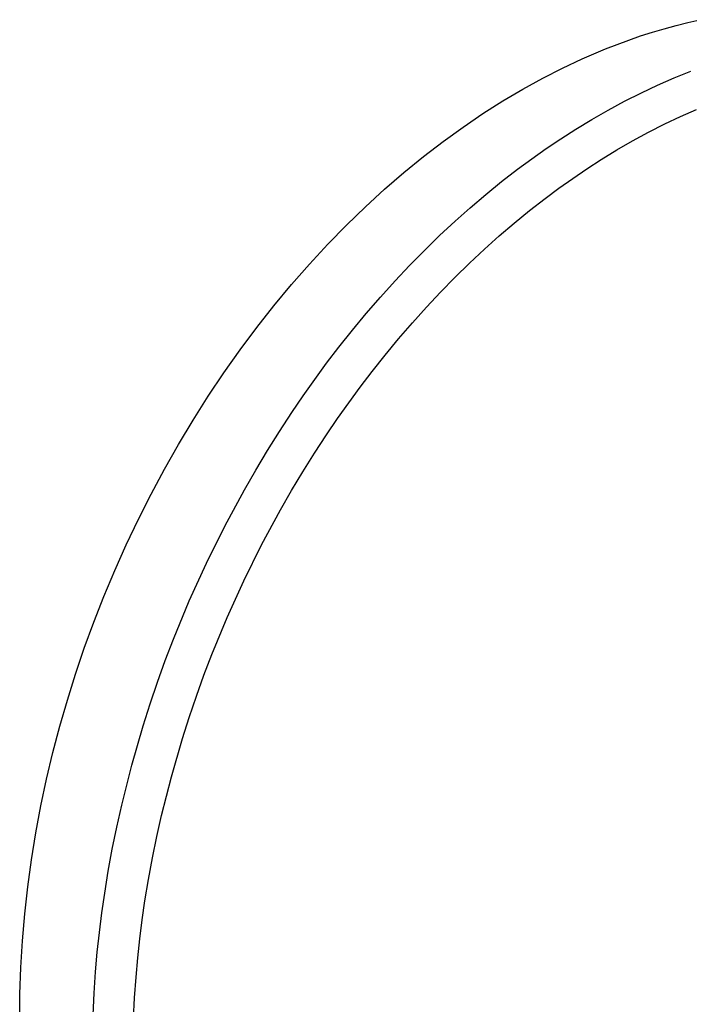
# Model space of a CAD drawing. Units: millimetres. Extents: x -165 to 228, y -241 to 241.
# Drawn here: x -165 to -107, y -133 to -47 of the extents above; entities that cross this region are included whole.
import ezdxf

# ---------------------------------------------------------------- set-up
doc = ezdxf.new("R2010")
doc.units = ezdxf.units.MM
doc.header["$MEASUREMENT"] = 0
doc.layers.add('Default', color=7, linetype='Continuous', true_color=0x000000)

msp = doc.modelspace()

# ---------------------------------------------------------------- linework, layer by layer
at = {"layer": 'Default', "color": 7, "true_color": 0xffffff}
for p, q in [((-107.819, -47.931), (-106.795, -47.672)), ((-106.795, -47.672), (-105.77, -47.437)), ((-110.883, -48.848), (-109.863, -48.52)), ((-109.863, -48.52), (-108.842, -48.214)), ((-108.842, -48.214), (-107.819, -47.931)), ((-112.915, -49.574), (-111.901, -49.2)), ((-111.901, -49.2), (-110.883, -48.848)), ((-114.933, -50.388), (-113.926, -49.97)), ((-113.926, -49.97), (-112.915, -49.574)), ((-117.646, -51.629), (-115.935, -50.827)), ((-115.935, -50.827), (-114.933, -50.388)), ((-119.364, -52.504), (-117.646, -51.629)), ((-107.989, -52.472), (-106.549, -51.888)), ((-121.088, -53.452), (-119.364, -52.504)), ((-109.411, -53.095), (-107.989, -52.472)), ((-122.814, -54.474), (-121.088, -53.452)), ((-110.816, -53.757), (-109.411, -53.095)), ((-124.54, -55.568), (-122.814, -54.474)), ((-113.7, -55.262), (-112.268, -54.49)), ((-112.268, -54.49), (-110.816, -53.757)), ((-115.111, -56.071), (-113.7, -55.262)), ((-107.438, -55.813), (-106.062, -55.202)), ((-126.262, -56.736), (-124.54, -55.568)), ((-116.501, -56.916), (-115.111, -56.071)), ((-108.798, -56.46), (-107.438, -55.813)), ((-127.978, -57.977), (-126.262, -56.736)), ((-117.787, -57.74), (-116.501, -56.916)), ((-110.203, -57.176), (-108.798, -56.46)), ((-129.685, -59.289), (-127.978, -57.977)), ((-119.054, -58.593), (-117.787, -57.74)), ((-112.953, -58.72), (-111.588, -57.93)), ((-111.588, -57.93), (-110.203, -57.176)), ((-120.302, -59.473), (-119.054, -58.593)), ((-114.298, -59.544), (-112.953, -58.72)), ((-131.379, -60.673), (-129.685, -59.289)), ((-121.531, -60.38), (-120.302, -59.473)), ((-115.541, -60.347), (-114.298, -59.544)), ((-122.926, -61.46), (-121.531, -60.38)), ((-116.767, -61.178), (-115.541, -60.347)), ((-133.058, -62.126), (-131.379, -60.673)), ((-117.974, -62.035), (-116.767, -61.178)), ((-134.717, -63.648), (-133.058, -62.126)), ((-124.295, -62.573), (-122.926, -61.46)), ((-119.162, -62.918), (-117.974, -62.035)), ((-125.638, -63.716), (-124.295, -62.573)), ((-120.511, -63.969), (-119.162, -62.918)), ((-136.355, -65.236), (-134.717, -63.648)), ((-126.955, -64.89), (-125.638, -63.716)), ((-121.836, -65.052), (-120.511, -63.969)), ((-137.968, -66.888), (-136.355, -65.236)), ((-128.293, -66.138), (-126.955, -64.89)), ((-123.135, -66.164), (-121.836, -65.052)), ((-129.604, -67.414), (-128.293, -66.138)), ((-124.409, -67.306), (-123.135, -66.164)), ((-139.553, -68.603), (-137.968, -66.888)), ((-125.703, -68.518), (-124.409, -67.306)), ((-130.886, -68.72), (-129.604, -67.414)), ((-141.107, -70.378), (-139.553, -68.603)), ((-132.14, -70.052), (-130.886, -68.72)), ((-126.97, -69.759), (-125.703, -68.518)), ((-128.21, -71.027), (-126.97, -69.759)), ((-142.628, -72.209), (-141.107, -70.378)), ((-133.404, -71.453), (-132.14, -70.052)), ((-134.637, -72.88), (-133.404, -71.453)), ((-129.423, -72.321), (-128.21, -71.027)), ((-144.111, -74.094), (-142.628, -72.209)), ((-130.645, -73.682), (-129.423, -72.321)), ((-135.841, -74.332), (-134.637, -72.88)), ((-145.555, -76.03), (-144.111, -74.094)), ((-131.839, -75.067), (-130.645, -73.682)), ((-137.014, -75.809), (-135.841, -74.332)), ((-138.069, -77.19), (-137.014, -75.809)), ((-133.003, -76.477), (-131.839, -75.067)), ((-146.957, -78.013), (-145.555, -76.03)), ((-134.138, -77.911), (-133.003, -76.477)), ((-139.099, -78.59), (-138.069, -77.19)), ((-148.314, -80.04), (-146.957, -78.013)), ((-135.159, -79.251), (-134.138, -77.911)), ((-140.103, -80.008), (-139.099, -78.59)), ((-136.155, -80.609), (-135.159, -79.251)), ((-149.625, -82.108), (-148.314, -80.04)), ((-141.082, -81.444), (-140.103, -80.008)), ((-137.127, -81.985), (-136.155, -80.609)), ((-142.158, -83.088), (-141.082, -81.444)), ((-150.887, -84.211), (-149.625, -82.108)), ((-138.074, -83.378), (-137.127, -81.985)), ((-143.201, -84.752), (-142.158, -83.088)), ((-139.115, -84.972), (-138.074, -83.378)), ((-152.099, -86.347), (-150.887, -84.211)), ((-144.212, -86.437), (-143.201, -84.752)), ((-140.125, -86.586), (-139.115, -84.972)), ((-153.258, -88.512), (-152.099, -86.347)), ((-145.19, -88.14), (-144.212, -86.437)), ((-141.104, -88.22), (-140.125, -86.586)), ((-154.363, -90.701), (-153.258, -88.512)), ((-146.886, -91.287), (-145.19, -88.14)), ((-142.051, -89.872), (-141.104, -88.22)), ((-143.693, -92.922), (-142.051, -89.872)), ((-155.414, -92.91), (-154.363, -90.701)), ((-148.473, -94.49), (-146.886, -91.287)), ((-156.408, -95.136), (-155.414, -92.91)), ((-145.23, -96.027), (-143.693, -92.922)), ((-149.955, -97.759), (-148.473, -94.49)), ((-157.345, -97.374), (-156.408, -95.136)), ((-146.667, -99.196), (-145.23, -96.027)), ((-158.224, -99.621), (-157.345, -97.374)), ((-151.325, -101.077), (-149.955, -97.759)), ((-159.045, -101.871), (-158.224, -99.621)), ((-147.996, -102.411), (-146.667, -99.196)), ((-152.036, -102.936), (-151.325, -101.077)), ((-159.808, -104.123), (-159.045, -101.871)), ((-152.712, -104.809), (-152.036, -102.936)), ((-148.686, -104.213), (-147.996, -102.411)), ((-160.512, -106.371), (-159.808, -104.123)), ((-153.352, -106.694), (-152.712, -104.809)), ((-149.341, -106.028), (-148.686, -104.213)), ((-161.163, -108.628), (-160.512, -106.371)), ((-149.963, -107.854), (-149.341, -106.028)), ((-153.955, -108.59), (-153.352, -106.694)), ((-150.549, -109.693), (-149.963, -107.854)), ((-161.763, -110.908), (-161.163, -108.628)), ((-154.942, -112.004), (-153.955, -108.59)), ((-151.509, -113), (-150.549, -109.693)), ((-162.31, -113.207), (-161.763, -110.908)), ((-155.811, -115.45), (-154.942, -112.004)), ((-162.804, -115.521), (-162.31, -113.207)), ((-152.355, -116.339), (-151.509, -113)), ((-163.241, -117.847), (-162.804, -115.521)), ((-156.235, -117.348), (-155.811, -115.45)), ((-152.769, -118.179), (-152.355, -116.339)), ((-156.623, -119.254), (-156.235, -117.348)), ((-163.621, -120.181), (-163.241, -117.847)), ((-153.147, -120.026), (-152.769, -118.179)), ((-156.973, -121.167), (-156.623, -119.254)), ((-163.943, -122.519), (-163.621, -120.181)), ((-153.489, -121.88), (-153.147, -120.026)), ((-157.284, -123.087), (-156.973, -121.167)), ((-153.795, -123.74), (-153.489, -121.88)), ((-164.205, -124.858), (-163.943, -122.519)), ((-157.527, -124.784), (-157.284, -123.087)), ((-154.034, -125.385), (-153.795, -123.74)), ((-164.406, -127.192), (-164.205, -124.858)), ((-157.74, -126.485), (-157.527, -124.784)), ((-154.243, -127.034), (-154.034, -125.385)), ((-157.921, -128.19), (-157.74, -126.485)), ((-154.422, -128.686), (-154.243, -127.034)), ((-164.546, -129.519), (-164.406, -127.192)), ((-158.071, -129.898), (-157.921, -128.19)), ((-154.571, -130.341), (-154.422, -128.686)), ((-164.624, -131.834), (-164.546, -129.519)), ((-158.197, -131.748), (-158.071, -129.898)), ((-154.698, -132.135), (-154.571, -130.341)), ((-164.64, -134.134), (-164.624, -131.834)), ((-158.285, -133.601), (-158.197, -131.748)), ((-154.787, -133.931), (-154.698, -132.135))]:
    msp.add_line(p, q, dxfattribs=at)

doc.saveas('drawing.dxf')
